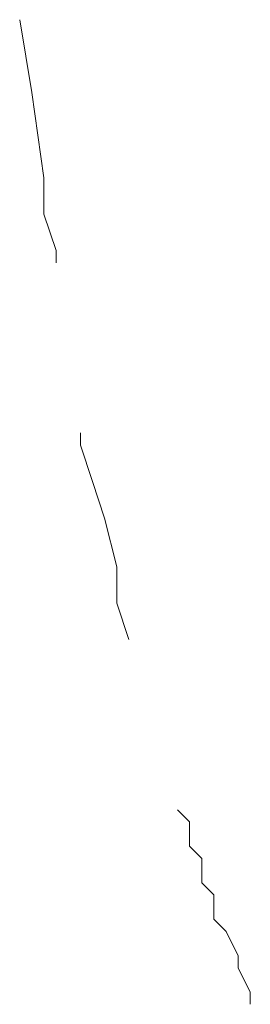
# Model space of a CAD drawing. Units: inches. Extents: x 9 to 4671, y -1784 to 2957.
# Drawn here: x 3841 to 3848, y 2520 to 2555 of the extents above; entities that cross this region are included whole.
import ezdxf

# ---------------------------------------------------------------- set-up
doc = ezdxf.new("R2010")
doc.units = ezdxf.units.IN
doc.header["$MEASUREMENT"] = 0
doc.layers.add('_U+30EC_U+30A4_U+30E4_U+30FC 1', color=7, linetype='Continuous')

msp = doc.modelspace()

# ---------------------------------------------------------------- linework, layer by layer
at = {"layer": '_U+30EC_U+30A4_U+30E4_U+30FC 1', "color": 0, "lineweight": 15}
for p, q in [((3840.50033, 2554.62306), (3840.92129, 2552.08923)), ((3840.92129, 2552.08923), (3841.34231, 2549.13318)), ((3841.34231, 2549.13318), (3841.34231, 2547.86626)), ((3841.34231, 2547.86626), (3841.76327, 2546.59935)), ((3841.76327, 2546.59935), (3841.76327, 2546.177)), ((3842.6053, 2540.26514), (3842.6053, 2539.84279)), ((3842.6053, 2539.84279), (3843.02626, 2538.57588)), ((3843.02626, 2538.57588), (3843.44728, 2537.30908)), ((3843.44728, 2537.30908), (3843.86824, 2535.61982)), ((3843.86824, 2535.61982), (3843.86824, 2534.35291)), ((3843.86824, 2534.35291), (3844.28926, 2533.08599)), ((3845.97315, 2527.17388), (3846.3941, 2526.75154)), ((3846.3941, 2526.75154), (3846.3941, 2525.90697)), ((3846.3941, 2525.90697), (3846.81512, 2525.48462)), ((3846.81512, 2525.48462), (3846.81512, 2524.64006)), ((3846.81512, 2524.64006), (3847.23608, 2524.21783)), ((3847.23608, 2524.21783), (3847.23608, 2523.37314)), ((3847.23608, 2523.37314), (3847.6571, 2522.95092)), ((3847.6571, 2522.95092), (3848.07806, 2522.10623)), ((3848.07806, 2522.10623), (3848.07806, 2521.684)), ((3848.07806, 2521.684), (3848.49908, 2520.83931)), ((3848.49908, 2520.83931), (3848.49908, 2520.41709))]:
    msp.add_line(p, q, dxfattribs=at)

doc.saveas('drawing.dxf')
